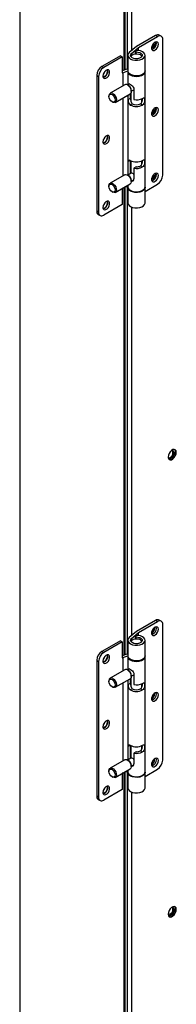
# Model space of a CAD drawing. Units: inches. Extents: x 0.1 to 11, y 0.1 to 8.3.
# Drawn here: x 2.3 to 2.4, y 6 to 6.4 of the extents above; entities that cross this region are included whole.
import ezdxf

# ---------------------------------------------------------------- set-up
doc = ezdxf.new("R2010")
doc.units = ezdxf.units.IN
doc.header["$MEASUREMENT"] = 0

msp = doc.modelspace()

# ---------------------------------------------------------------- linework, layer by layer
at = {"color": 8, "linetype": 'Continuous', "lineweight": 25}
for p, q in [((2.377763740865372, 6.465526263787979), (2.377763740865373, 6.414895372013062)), ((2.379421510367647, 6.466483037482407), (2.379421510367648, 6.415541732181578)), ((2.381527117227181, 6.467698278353495), (2.381527117227182, 6.424448818142518)), ((2.327574872885154, 6.460758155020373), (2.327574872885154, 5.677912866531444)), ((2.381521656987185, 6.422125501538838), (2.381521656987185, 6.423091137934308)), ((2.380939983049116, 6.371356140100685), (2.37989788246375, 6.370754696760305)), ((2.379421510367651, 6.358755971619089), (2.379421510367659, 6.132371468143057)), ((2.377763740865372, 6.358109611450572), (2.377763740865372, 6.131725107974535)), ((2.381527117227185, 6.348747396998278), (2.381527117227192, 6.141278554104001)), ((2.381521656987185, 6.138955237500312), (2.381521656987185, 6.139920873895782)), ((2.380939983049116, 6.088185876062158), (2.379897882463751, 6.08758443272178)), ((2.377763740865372, 6.074939347412045), (2.377763740865372, 5.84855484393595)), ((2.379421510367661, 6.075585707580566), (2.37942151036767, 5.849201204104475)), ((2.381527117227195, 6.065577132959748), (2.381527117227202, 5.858108290065432))]:
    msp.add_line(p, q, dxfattribs=at)
at = {"color": 7, "linetype": 'Continuous', "lineweight": 25}
for p, q in [((2.378453667114133, 6.41516437252598), (2.378453667114133, 6.465924451403931)), ((2.393157402907335, 6.431812723910381), (2.38387778635633, 6.42645703785258)), ((2.384894761594196, 6.42597284300794), (2.394085364562435, 6.431277155304602)), ((2.394085364562435, 6.431277155304602), (2.393157402907335, 6.431812723910381)), ((2.395834679626091, 6.431450246292837), (2.394906717970991, 6.431985814898616)), ((2.396559928976036, 6.364116021284389), (2.396559928976036, 6.429847450046308)), ((2.38387778635633, 6.42645703785258), (2.380434212662964, 6.423515129747218)), ((2.381521656987185, 6.423091137934308), (2.384894761594196, 6.42597284300794)), ((2.384894761594196, 6.424498023029991), (2.384894761594196, 6.42597284300794)), ((2.393230229430622, 6.428419421052384), (2.393208346062091, 6.428700907483912)), ((2.376144772563827, 6.421993966137745), (2.367174476564522, 6.416816802948535)), ((2.377072734218927, 6.421458397531964), (2.368102438219623, 6.416281234342756)), ((2.376144772563827, 6.421993966137745), (2.377072734218927, 6.421458397531964)), ((2.377072734218927, 6.421458397531964), (2.377072734218927, 6.413670652167781)), ((2.379722055822647, 6.422172489006337), (2.379722055822647, 6.414670532462858)), ((2.383478684100882, 6.42455986274039), (2.383687575979153, 6.4238098645298)), ((2.383478684100882, 6.422955218798273), (2.383478684100882, 6.42455986274039)), ((2.383687575979153, 6.42296885063907), (2.383687575979153, 6.4238098645298)), ((2.388033516890014, 6.414670532462858), (2.388033516890014, 6.422172489006337)), ((2.368102438219623, 6.416281234342756), (2.367174476564522, 6.416816802948535)), ((2.379722055822647, 6.415658914100218), (2.377072734218927, 6.414625950255797)), ((2.364699912150921, 6.412530731792748), (2.365627873806021, 6.411995163186968)), ((2.364699912150921, 6.412530731792748), (2.364699912150921, 6.346799303030828)), ((2.365627873806021, 6.411995163186968), (2.365627873806021, 6.346263734425048)), ((2.377072734218927, 6.413670652167781), (2.377293041187862, 6.413797801275233)), ((2.377293041187862, 6.413797801275233), (2.379722055822647, 6.414744867985361)), ((2.377293041187862, 6.413797801275233), (2.377293041187862, 6.407369356273755)), ((2.379722055822647, 6.414384743642153), (2.379722055822647, 6.407862118093473)), ((2.388033516890014, 6.358513029194522), (2.388033516890014, 6.414384743642154)), ((2.37834090932177, 6.407974128327034), (2.371164672522274, 6.403832397775636)), ((2.380166598973808, 6.407526572998683), (2.379610118637846, 6.407848085376309)), ((2.380535397762596, 6.408331534481971), (2.379653906879132, 6.407822786258517)), ((2.382681767429051, 6.405943301608604), (2.382681767429051, 6.400763379233345)), ((2.370638866743547, 6.402670370496914), (2.370638866743546, 6.402313324759723)), ((2.373701179364575, 6.399437477942488), (2.380877416164071, 6.403579208493884)), ((2.377293041187862, 6.401510503717076), (2.377293041187862, 6.363786561116395)), ((2.379722055822647, 6.402912397830072), (2.379722055822647, 6.364279322936113)), ((2.37989788246375, 6.400762522934225), (2.37989788246375, 6.403013875330265)), ((2.37989788246375, 6.400762522934225), (2.381035001883148, 6.401418805937628)), ((2.381035001883148, 6.401418805937628), (2.381035001883148, 6.403696213751381)), ((2.381040761025917, 6.403701647611522), (2.381040761025917, 6.4008739221046)), ((2.38125311444032, 6.403998207408118), (2.38125311444032, 6.399479808372758)), ((2.381403221942788, 6.404791807063242), (2.382681767429051, 6.405529713440884)), ((2.381403221942788, 6.404741235772613), (2.381403221942788, 6.40538391809949)), ((2.386502458272341, 6.399554867629937), (2.386502458272341, 6.401200807915818)), ((2.372122814306266, 6.399742138880788), (2.372431970048499, 6.399563520893199)), ((2.381867202770279, 6.39868483874298), (2.380939241115179, 6.398149270137201)), ((2.386816331597482, 6.398149270137201), (2.385888369942381, 6.39868483874298)), ((2.393230229430623, 6.396625414749065), (2.393208345250744, 6.39690690612435)), ((2.37989788246375, 6.364380800436306), (2.37989788246375, 6.370754696760305)), ((2.381035001883148, 6.365037083439709), (2.381035001883148, 6.371303045417777)), ((2.381040761025917, 6.3712999341719), (2.381040761025917, 6.365040407301258)), ((2.38125311444032, 6.371192981741898), (2.38125311444032, 6.365162966052969)), ((2.383818886848449, 6.368196711829908), (2.382681767429051, 6.367540428826505)), ((2.386816331597482, 6.368141443963281), (2.385888369942381, 6.36867701256906)), ((2.386502458272341, 6.369547041456016), (2.386502458272341, 6.371192981741898)), ((2.37834090932177, 6.364391333169673), (2.371164672522274, 6.360249602618277)), ((2.380166598973808, 6.363943777841324), (2.379610118637846, 6.364265290218949)), ((2.381367148605044, 6.365228780322639), (2.379653906879132, 6.364239991101158)), ((2.382681767429051, 6.367540428826505), (2.382681767429051, 6.362360506451245)), ((2.393230229430624, 6.364831408445744), (2.393208346012145, 6.365112895181624)), ((2.370638866743547, 6.359087575339554), (2.370638866743546, 6.358730529602363)), ((2.373701179364575, 6.355854682785127), (2.380877416164071, 6.359996413336525)), ((2.379722055822647, 6.358873153537727), (2.377293041187862, 6.357926086827601)), ((2.378453667114133, 6.131994108487454), (2.378453667114133, 6.358378611963489)), ((2.379722055822647, 6.359329602672712), (2.379722055822647, 6.358513029194522)), ((2.381403221942788, 6.361209011905882), (2.382579173004966, 6.361887706405138)), ((2.381403221942788, 6.361158440615253), (2.381403221942788, 6.361801122942129)), ((2.388033516890014, 6.356337155353626), (2.394085364562435, 6.359829950128602)), ((2.372122814306266, 6.356159343723427), (2.372431970048499, 6.35598072573584)), ((2.377293041187862, 6.357926086827601), (2.377072734218927, 6.357798937720148)), ((2.377072734218927, 6.357798937720148), (2.377072734218927, 6.350011192355964)), ((2.377293041187862, 6.357927708559716), (2.377293041187862, 6.357926086827601)), ((2.379722055822647, 6.358227240373818), (2.379722055822647, 6.350725283830339)), ((2.388033516890014, 6.350725283830339), (2.388033516890014, 6.358227240373818)), ((2.377072734218927, 6.350011192355964), (2.368102438219623, 6.344834029166757)), ((2.365627873806021, 6.346263734425048), (2.364699912150921, 6.346799303030828)), ((2.365425161500867, 6.3451965067843), (2.366353123155967, 6.344660938178521)), ((2.393157402907335, 6.148642459871856), (2.383877786356331, 6.143286773814054)), ((2.394085364562436, 6.148106891266075), (2.393157402907335, 6.148642459871856)), ((2.395834679626092, 6.14827998225431), (2.394906717970991, 6.148815550860091)), ((2.384894761594196, 6.142802578969414), (2.394085364562436, 6.148106891266075)), ((2.392801290477796, 6.145001596960266), (2.392772305169708, 6.145322956423134)), ((2.396559928976037, 6.080945757245863), (2.396559928976037, 6.146677186007783)), ((2.383877786356331, 6.143286773814054), (2.380434212662965, 6.140344865708691)), ((2.381521656987185, 6.139920873895782), (2.384894761594196, 6.142802578969414)), ((2.383478684100882, 6.141389598701863), (2.383687575979154, 6.140639600491274)), ((2.383478684100882, 6.139784954759747), (2.383478684100882, 6.141389598701863)), ((2.383687575979154, 6.139798586600545), (2.383687575979154, 6.140639600491274)), ((2.384894761594196, 6.141327758991466), (2.384894761594196, 6.142802578969414)), ((2.376144772563827, 6.138823702099219), (2.367174476564522, 6.13364653891001)), ((2.377072734218928, 6.138288133493438), (2.368102438219623, 6.13311097030423)), ((2.376144772563827, 6.138823702099219), (2.377072734218928, 6.138288133493438)), ((2.377072734218928, 6.138288133493438), (2.377072734218928, 6.130500388129255)), ((2.379722055822648, 6.139002224967812), (2.379722055822648, 6.131500268424332)), ((2.388033516890014, 6.131500268424332), (2.388033516890014, 6.139002224967812)), ((2.368102438219623, 6.13311097030423), (2.367174476564522, 6.13364653891001)), ((2.379722055822648, 6.132488650061693), (2.377072734218928, 6.131455686217271)), ((2.377072734218928, 6.130500388129255), (2.377293041187863, 6.130627537236707)), ((2.377293041187863, 6.130627537236707), (2.379722055822647, 6.131574603946834)), ((2.377293041187863, 6.130627537236707), (2.377293041187863, 6.124199092235229)), ((2.379722055822648, 6.131214479603628), (2.379722055822648, 6.124691854054948)), ((2.388033516890014, 6.075342765155996), (2.388033516890014, 6.131214479603628)), ((2.364699912150921, 6.129360467754223), (2.365627873806022, 6.128824899148443)), ((2.364699912150921, 6.129360467754223), (2.364699912150921, 6.063629038992302)), ((2.365627873806022, 6.128824899148443), (2.365627873806022, 6.063093470386522)), ((2.37834090932177, 6.124803864288507), (2.371164672522275, 6.120662133737111)), ((2.380535397762596, 6.125161270443445), (2.379653906879133, 6.124652522219991)), ((2.373701179364576, 6.116267213903962), (2.380877416164071, 6.120408944455359)), ((2.380166598973808, 6.124356308960158), (2.379610118637846, 6.124677821337783)), ((2.381035001883149, 6.118248541899103), (2.381035001883149, 6.120525949712857)), ((2.381040761025917, 6.120531383572997), (2.381040761025917, 6.117703658066073)), ((2.38125311444032, 6.120827943369592), (2.38125311444032, 6.116309544334232)), ((2.381403221942788, 6.121621543024717), (2.382681767429052, 6.122359449402357)), ((2.381403221942788, 6.121570971734087), (2.381403221942788, 6.122213654060964)), ((2.382681767429052, 6.122773037570078), (2.382681767429052, 6.117593115194819)), ((2.370638866743546, 6.119500106458387), (2.370638866743547, 6.119143060721197)), ((2.372122814306266, 6.116571874842262), (2.372431970048499, 6.116393256854673)), ((2.377293041187863, 6.118340239678551), (2.377293041187863, 6.08061629707787)), ((2.379722055822648, 6.119742133791546), (2.379722055822648, 6.081109058897588)), ((2.379897882463751, 6.1175922588957), (2.379897882463751, 6.119843611291739)), ((2.379897882463751, 6.1175922588957), (2.381035001883149, 6.118248541899103)), ((2.38186720277028, 6.115514574704455), (2.38093924111518, 6.114979006098675)), ((2.386816331597482, 6.114979006098675), (2.385888369942382, 6.115514574704455)), ((2.386502458272341, 6.116384603591409), (2.386502458272341, 6.118030543877293)), ((2.39273918305481, 6.113171745656503), (2.392710983572139, 6.11348898849567)), ((2.379897882463751, 6.081210536397781), (2.379897882463751, 6.08758443272178)), ((2.381035001883148, 6.081866819401184), (2.381035001883149, 6.088132781379252)), ((2.381040761025917, 6.088129670133374), (2.381040761025917, 6.081870143262732)), ((2.38125311444032, 6.088022717703373), (2.38125311444032, 6.081992702014443)), ((2.386502458272341, 6.086376777417489), (2.386502458272341, 6.088022717703372)), ((2.381367148605045, 6.082058516284113), (2.379653906879132, 6.081069727062632)), ((2.38381888684845, 6.085026447791383), (2.382681767429052, 6.084370164787979)), ((2.382681767429052, 6.084370164787979), (2.382681767429052, 6.079190242412719)), ((2.386816331597482, 6.084971179924755), (2.385888369942382, 6.085506748530535)), ((2.37834090932177, 6.081221069131147), (2.371164672522275, 6.077079338579751)), ((2.380166598973808, 6.080773513802797), (2.379610118637846, 6.081095026180423)), ((2.381403221942788, 6.078038747867357), (2.382579173004967, 6.078717442366613)), ((2.381403221942788, 6.077988176576727), (2.381403221942788, 6.078630858903604)), ((2.392677075631823, 6.081341894352741), (2.392650089493906, 6.081652650328977)), ((2.370638866743546, 6.075917311301027), (2.370638866743547, 6.075560265563838)), ((2.372122814306266, 6.072989079684902), (2.372431970048499, 6.072810461697315)), ((2.373701179364576, 6.072684418746602), (2.380877416164071, 6.076826149297998)), ((2.377293041187863, 6.074755822789076), (2.377072734218928, 6.074628673681622)), ((2.377072734218928, 6.074628673681622), (2.377072734218928, 6.066840928317439)), ((2.379722055822647, 6.075702889499202), (2.377293041187863, 6.074755822789076)), ((2.377293041187863, 6.074757444521191), (2.377293041187863, 6.074755822789076)), ((2.378453667114133, 5.848823844448868), (2.378453667114133, 6.075208347924963)), ((2.379722055822648, 6.076159338634187), (2.379722055822648, 6.075342765155996)), ((2.379722055822648, 6.075056976335292), (2.379722055822648, 6.067555019791811)), ((2.388033516890014, 6.0731668913151), (2.394085364562436, 6.076659686090076)), ((2.388033516890014, 6.067555019791811), (2.388033516890014, 6.075056976335292)), ((2.365627873806022, 6.063093470386522), (2.364699912150921, 6.063629038992302)), ((2.377072734218928, 6.066840928317439), (2.368102438219623, 6.061663765128229)), ((2.365425161500867, 6.062026242745775), (2.366353123155967, 6.061490674139995))]:
    msp.add_line(p, q, dxfattribs=at)
at = {"color": 7, "linetype": 'Continuous', "lineweight": 25, "flags": 128}
for points in [[(2.394497998178404, 6.427585708526625), (2.394386583041221, 6.428209750713587), (2.394067384861324, 6.428620907124218), (2.393583513121645, 6.428763648806968), (2.393000317381854, 6.42861869770662), (2.392396561458209, 6.42820563027248), (2.391853785933724, 6.427580233550413), (2.391445295650605, 6.426826970833178), (2.39122625948511, 6.426047574424709), (2.39122625948511, 6.425347306128756), (2.391445295650605, 6.424820741059007), (2.391853785933724, 6.42453899474593), (2.392396561458209, 6.424540118590316), (2.393000317381854, 6.424823960810752), (2.393583513121645, 6.425352186942546), (2.394067384861324, 6.426053457119597), (2.394386583041221, 6.426833060918621), (2.394497998178404, 6.427585708526625)], [(2.393570036523303, 6.428121277132405), (2.393458621386121, 6.428745319319367), (2.393454305700415, 6.428755558513289)], [(2.380434212662964, 6.423515129747218), (2.379919869239604, 6.422903663486283), (2.37972339942501, 6.422233474148609), (2.379860582369461, 6.421558386889456), (2.380320400450221, 6.420932620232602), (2.381065924133802, 6.420406431598702), (2.382037277910755, 6.420022080963148), (2.383156449098812, 6.41981043681559), (2.384333553303257, 6.419788497007922), (2.385474053334369, 6.419958023599739), (2.386486351806455, 6.420305401341424), (2.387289147631345, 6.420802731160532), (2.387817965581683, 6.421410070829959), (2.388030334512851, 6.42207864286226), (2.387909198363148, 6.422754751993394), (2.387464285983365, 6.423384097629617), (2.386731329780109, 6.423916134910427), (2.385769195926303, 6.424308134135967), (2.384655156621238, 6.424528612532653), (2.383478684100882, 6.42455986274039)], [(2.383687575979153, 6.4238098645298), (2.384633184260203, 6.423754568799938), (2.385494389192905, 6.423522501555028), (2.386174965225722, 6.423139592510274), (2.386598869129408, 6.42264862548242), (2.386718736582904, 6.422104457998695), (2.386521174360756, 6.421567891866267), (2.386028256806791, 6.421098879565747), (2.385295059387595, 6.420749825543028), (2.384403504910818, 6.420559730870417), (2.383453209992668, 6.420549835515339), (2.382550354531971, 6.42072124512172), (2.381795817844868, 6.42105480747237), (2.381273907052831, 6.421513252435704), (2.381042937142119, 6.422045356292753), (2.381128715218807, 6.422591665149122), (2.381521656987185, 6.423091137934308)], [(2.381256637013941, 6.42153647217813), (2.381342547967121, 6.421850080384949), (2.381727780990742, 6.422326880160243), (2.382372336392154, 6.422698882209882), (2.383198471277322, 6.422921217596508), (2.384106541586639, 6.422967069391177), (2.384987020639115, 6.422830907190749), (2.385733709666531, 6.422529154166138)], [(2.367689804603654, 6.412113488551372), (2.367801219740837, 6.41148944636441), (2.368120417920734, 6.41107828995378), (2.368604289660412, 6.410935548271031), (2.369187485400204, 6.411080499371378), (2.369791241323849, 6.411493566805518), (2.370334016848334, 6.412118963527584), (2.370742507131453, 6.412872226244819), (2.370961543296948, 6.413651622653289), (2.370961543296948, 6.414351890949241), (2.370742507131453, 6.41487845601899), (2.370334016848334, 6.415160202332068), (2.369791241323849, 6.415159078487681), (2.369187485400204, 6.414875236267245), (2.368604289660412, 6.414347010135451), (2.368120417920734, 6.413645739958402), (2.367801219740837, 6.412866136159377), (2.367689804603654, 6.412113488551372)], [(2.368583241766577, 6.414322541558704), (2.368288802963011, 6.413669343552806), (2.36787233703599, 6.413090013775297)], [(2.369904539691939, 6.41446058095866), (2.369790908505692, 6.415054753563132), (2.369743612777972, 6.415146352224365)], [(2.388033516890014, 6.414670532462858), (2.388030334512851, 6.414576686318779), (2.387817965581683, 6.413908114286479), (2.387289147631345, 6.413300774617053), (2.386486351806455, 6.412803444797943), (2.385474053334369, 6.41245606705626), (2.384333553303257, 6.412286540464441), (2.383156449098812, 6.41230848027211), (2.382037277910755, 6.412520124419668), (2.381065924133802, 6.412904475055222), (2.380320400450221, 6.413430663689121), (2.379860582369461, 6.414056430345975), (2.379722055822647, 6.414670532462858)], [(2.379729460409558, 6.41452785715608), (2.379795410609315, 6.413936088132885), (2.380177426089114, 6.413293125706454), (2.38085662992258, 6.412737834780558), (2.381778472970037, 6.41231481263334), (2.382868918922091, 6.412058033593361), (2.384040390404147, 6.41198812044722), (2.385198802609327, 6.412110688154357), (2.386251119565114, 6.4124158928908), (2.387112826164587, 6.412879222639717), (2.387714715858342, 6.413463465833764), (2.388008448864776, 6.414121699940957), (2.388026111874258, 6.414527861296613)], [(2.37960916274292, 6.407848637360571), (2.380257251677519, 6.407334680505306), (2.380817812610315, 6.406610305483389), (2.38121513868116, 6.405773343155431), (2.381395568802525, 6.404936829921589), (2.381334734886723, 6.404213741529376), (2.381040852891176, 6.40370173507293), (2.380877416164075, 6.403579208493875)], [(2.379930183802672, 6.407982238156056), (2.379930557130888, 6.4079872337362), (2.380034597667712, 6.408264768072701), (2.380243451712129, 6.408384893664381), (2.380592688459738, 6.408321063421464), (2.381030511780208, 6.408097433983316), (2.381487428479498, 6.407776541477586), (2.3819434083385, 6.407370651922389), (2.382361502663857, 6.406866324615818), (2.382634152137491, 6.406289755925701), (2.382681767429051, 6.405943301608604), (2.382681767429051, 6.405943301608604)], [(2.372123605391721, 6.399741682066226), (2.371555420509673, 6.400200133509764), (2.371073736625307, 6.400849842420519), (2.370751885743545, 6.401591896506455), (2.370638866743546, 6.402313324759723), (2.370751885743545, 6.40290429626853), (2.371073736625307, 6.403274840977827), (2.371555420509673, 6.403368546814622), (2.372123605391721, 6.403171147914707), (2.37269179027377, 6.402712696471169), (2.373173474158135, 6.402062987560415), (2.373495325039899, 6.401320933474479), (2.373608344039897, 6.40059950522121), (2.373495325039899, 6.400008533712404), (2.373173474158135, 6.399637989003106), (2.37269179027377, 6.399544283166312), (2.372123605391721, 6.399741682066226)], [(2.372432925943425, 6.403706906809166), (2.373081014878021, 6.403192949953903), (2.373641575810815, 6.40246857493199), (2.374038901881658, 6.401631612604035), (2.374219332003023, 6.400795099370197), (2.374158498087221, 6.400072010977986), (2.373864616091674, 6.399560004521542), (2.373377376408338, 6.399328229309932), (2.372762583456334, 6.399407987869794), (2.372431970048499, 6.399563520893199)], [(2.386816331597482, 6.401364394370121), (2.387217866790423, 6.401553256848008), (2.387518065627432, 6.401596669148031), (2.387723139684861, 6.401474310901275), (2.387834295848996, 6.401143237655812), (2.387856144728962, 6.400648294068404), (2.38781227654725, 6.400101027345474), (2.387697143333221, 6.399508816655288), (2.387466956975216, 6.398887526696085), (2.387098383514564, 6.398366485212921), (2.386816331597482, 6.398149270137201)], [(2.394497998178404, 6.395791702223306), (2.394386583041221, 6.396415744410267), (2.394067384861324, 6.396826900820898), (2.393583513121645, 6.396969642503647), (2.393000317381854, 6.3968246914033), (2.392396561458209, 6.396411623969159), (2.391853785933724, 6.395786227247093), (2.391445295650605, 6.395032964529856), (2.39122625948511, 6.394253568121389), (2.39122625948511, 6.393553299825436), (2.391445295650605, 6.393026734755687), (2.391853785933724, 6.39274498844261), (2.392396561458209, 6.392746112286995), (2.393000317381854, 6.393029954507432), (2.393583513121645, 6.393558180639227), (2.394067384861324, 6.394259450816276), (2.394386583041221, 6.3950390546153), (2.394497998178404, 6.395791702223306)], [(2.393570036523303, 6.396327270829086), (2.393458621386121, 6.396951313016047), (2.393454305700519, 6.396961552209723)], [(2.367689804603654, 6.380319482248052), (2.367801219740837, 6.379695440061091), (2.368120417920734, 6.37928428365046), (2.368604289660412, 6.37914154196771), (2.369187485400204, 6.379286493068058), (2.369791241323849, 6.379699560502198), (2.370334016848334, 6.380324957224265), (2.370742507131453, 6.3810782199415), (2.370961543296948, 6.381857616349968), (2.370961543296948, 6.382557884645921), (2.370742507131453, 6.38308444971567), (2.370334016848334, 6.383366196028748), (2.369791241323849, 6.383365072184362), (2.369187485400204, 6.383081229963926), (2.368604289660412, 6.382553003832132), (2.368120417920734, 6.381851733655081), (2.367801219740837, 6.381072129856057), (2.367689804603654, 6.380319482248052)], [(2.36858324155999, 6.382528534630602), (2.368288802963011, 6.381875337249486), (2.367872337477397, 6.381296007968232)], [(2.369904539691939, 6.38266657465534), (2.369790908505692, 6.383260747259813), (2.369743611291877, 6.383352348453768)], [(2.37989788246375, 6.370754696760305), (2.379930557130888, 6.371191923070561), (2.380034597667712, 6.371469457407061), (2.380243451712129, 6.371589582998742), (2.380592688459738, 6.371525752755823), (2.38093924111518, 6.371356568196201)], [(2.386816331597482, 6.371356568196201), (2.387217866790423, 6.371545430674087), (2.387518065627432, 6.371588842974111), (2.387723139684861, 6.371466484727355), (2.387834295848996, 6.371135411481891), (2.387856144728962, 6.370640467894484), (2.38781227654725, 6.370093201171554), (2.387697143333221, 6.369500990481368), (2.387466956975216, 6.368879700522164), (2.387098383514564, 6.368358659039002), (2.386816331597482, 6.368141443963281)], [(2.378340909321765, 6.364391333169682), (2.378664712278004, 6.364500581802238), (2.37927950523001, 6.364420823242374), (2.37993882025583, 6.364040302746504), (2.380553613207836, 6.363410411716129), (2.381040852891176, 6.36261622042525), (2.381334734886723, 6.361764988808465), (2.381395568802525, 6.360971680412459), (2.38121513868116, 6.360343435931985), (2.380877416164075, 6.359996413336516)], [(2.394497998178404, 6.363997695919985), (2.394386583041221, 6.364621738106947), (2.394067384861324, 6.365032894517578), (2.393583513121645, 6.365175636200327), (2.393000317381854, 6.36503068509998), (2.392396561458209, 6.364617617665839), (2.391853785933724, 6.363992220943772), (2.391445295650605, 6.363238958226537), (2.39122625948511, 6.36245956181807), (2.39122625948511, 6.361759293522115), (2.391445295650605, 6.361232728452367), (2.391853785933724, 6.360950982139289), (2.392396561458209, 6.360952105983675), (2.393000317381854, 6.361235948204112), (2.393583513121645, 6.361764174335907), (2.394067384861324, 6.362465444512956), (2.394386583041221, 6.36324504831198), (2.394497998178404, 6.363997695919985)], [(2.393570036523303, 6.364533264525766), (2.393458621386121, 6.365157306712726), (2.393454305700467, 6.365167545906526)], [(2.370638866743547, 6.359087575339554), (2.370707353799629, 6.359615069582778), (2.371001235795176, 6.360127076039223), (2.371488475478512, 6.360358851250833), (2.372103268430516, 6.360279092690969), (2.372762583456334, 6.3598985721951), (2.373377376408338, 6.359268681164727), (2.373864616091674, 6.358474489873851), (2.374158498087221, 6.35762325825707), (2.374219332003023, 6.356829949861067), (2.374038901881658, 6.356201705380595), (2.373641575810815, 6.355823372713967), (2.373081014878021, 6.355746047784224), (2.372432925943425, 6.355980173751599), (2.372432925943425, 6.355980173751599)], [(2.372123605391721, 6.359588352757346), (2.37269179027377, 6.35912990131381), (2.373173474158135, 6.358480192403055), (2.373495325039899, 6.357738138317119), (2.373608344039897, 6.35701671006385), (2.373495325039899, 6.356425738555044), (2.373173474158135, 6.356055193845747), (2.37269179027377, 6.355961488008951), (2.372123605391721, 6.356158886908867), (2.371555420509673, 6.356617338352405), (2.371073736625307, 6.357267047263159), (2.370751885743545, 6.358009101349094), (2.370638866743546, 6.358730529602363), (2.370751885743545, 6.359321501111169), (2.371073736625307, 6.359692045820467), (2.371555420509673, 6.359785751657261), (2.372123605391721, 6.359588352757346)], [(2.379722055822647, 6.358513029194522), (2.379795410609315, 6.358064373685252), (2.380177426089113, 6.357421411258821), (2.38085662992258, 6.356866120332925), (2.381778472970038, 6.356443098185709), (2.382868918922091, 6.356186319145729), (2.384040390404147, 6.356116405999589), (2.385198802609328, 6.356238973706725), (2.386251119565115, 6.356544178443167), (2.387112826164587, 6.357007508192085), (2.387714715858342, 6.357591751386131), (2.388008448864776, 6.358249985493325), (2.388033516890014, 6.358513029194522)], [(2.388026134977865, 6.358370134789508), (2.388030334512851, 6.358133394229739), (2.387817965581684, 6.357464822197439), (2.387289147631346, 6.356857482528013), (2.386486351806455, 6.356360152708905), (2.38547405333437, 6.35601277496722), (2.384333553303257, 6.355843248375401), (2.383156449098812, 6.35586518818307), (2.382037277910755, 6.356076832330628), (2.381065924133802, 6.356461182966182), (2.380320400450221, 6.356987371600082), (2.379860582369461, 6.357613138256935), (2.379723399425009, 6.358288225516089), (2.379729437734786, 6.358370134789413)], [(2.382496810289966, 6.361772637509603), (2.382366823352414, 6.361745633267414), (2.382286074350707, 6.361766014923577)], [(2.367689804603654, 6.348525475944732), (2.367801219740837, 6.34790143375777), (2.368120417920734, 6.347490277347139), (2.368604289660412, 6.34734753566439), (2.369187485400204, 6.347492486764738), (2.369791241323849, 6.347905554198879), (2.370334016848334, 6.348530950920945), (2.370742507131453, 6.34928421363818), (2.370961543296948, 6.350063610046648), (2.370961543296948, 6.350763878342602), (2.370742507131453, 6.35129044341235), (2.370334016848334, 6.351572189725428), (2.369791241323849, 6.351571065881042), (2.369187485400204, 6.351287223660606), (2.368604289660412, 6.350758997528811), (2.368120417920734, 6.350057727351762), (2.367801219740837, 6.349278123552738), (2.367689804603654, 6.348525475944732)], [(2.368583242554392, 6.350734531334665), (2.368288802963011, 6.350081330946166), (2.36787233535824, 6.349501999282435)], [(2.369904539691939, 6.35087256835202), (2.369790908505692, 6.351466740956493), (2.369743606861236, 6.351558349701397)], [(2.379722055822647, 6.350725283830339), (2.379860582369461, 6.350111181713456), (2.380320400450221, 6.349485415056601), (2.381065924133802, 6.348959226422702), (2.382037277910756, 6.348574875787148), (2.383156449098812, 6.34836323163959), (2.384333553303257, 6.348341291831922), (2.38547405333437, 6.34851081842374), (2.386486351806455, 6.348858196165423), (2.387289147631346, 6.349355525984533), (2.387817965581684, 6.34996286565396), (2.388030334512851, 6.35063143768626), (2.388033516890014, 6.350725283830339)], [(2.403097802424386, 6.230023883086969), (2.402979347544392, 6.23073137259425), (2.402638270311145, 6.231216797097069), (2.402115709672738, 6.231421607236285), (2.401474694154337, 6.231321099886432), (2.400792539687843, 6.230927397717232), (2.400151524169442, 6.230287987020716), (2.399628963531035, 6.229479990163583), (2.399287886297788, 6.228600863491563), (2.399169431417794, 6.227756642655832), (2.399287886297788, 6.227049153148552), (2.399628963531035, 6.226563728645732), (2.400151524169442, 6.226358918506517), (2.400792539687843, 6.226459425856371), (2.401474694154337, 6.22685312802557), (2.402115709672738, 6.227492538722085), (2.402638270311145, 6.228300535579218), (2.402979347544392, 6.229179662251238), (2.403097802424386, 6.230023883086969)], [(2.39925520029659, 6.227275907018079), (2.399512375940622, 6.227026089467033), (2.399996668946023, 6.226931876056957), (2.400567931496177, 6.227130344200912), (2.401139194046332, 6.227591278923096), (2.401623487051733, 6.228244507090445), (2.401947081292435, 6.228990580636006), (2.402060712478682, 6.229715916625639)], [(2.402210182186125, 6.231408989997802), (2.402413662119443, 6.231057855216333), (2.402532116999437, 6.230350365709053), (2.402413662119443, 6.229506144873323), (2.402072584886195, 6.228627018201303), (2.401550024247789, 6.227819021344169), (2.400909008729387, 6.227179610647653), (2.400226854262893, 6.226785908478454), (2.399585838744493, 6.2266854011286), (2.399491291362005, 6.226698061235881)], [(2.402060712478682, 6.229715916625639), (2.401947081292435, 6.230310089230113), (2.401623487051733, 6.230682641056582), (2.401139194046332, 6.230776854466659), (2.400567931496177, 6.230578386322705), (2.400520346100802, 6.230550046491352)], [(2.401495027053733, 6.230042399247724), (2.401381395867487, 6.230636571852197), (2.40130179379386, 6.23077921704498)], [(2.394497998178404, 6.144415444488099), (2.394386583041222, 6.145039486675061), (2.394067384861325, 6.145450643085693), (2.393583513121646, 6.145593384768441), (2.393000317381855, 6.145448433668093), (2.392396561458209, 6.145035366233953), (2.391853785933725, 6.144409969511886), (2.391445295650606, 6.143656706794651), (2.391226259485111, 6.142877310386183), (2.391226259485111, 6.142177042090229), (2.391445295650606, 6.141650477020481), (2.391853785933725, 6.141368730707404), (2.392396561458209, 6.141369854551789), (2.393000317381855, 6.141653696772226), (2.393583513121646, 6.142181922904021), (2.394067384861325, 6.14288319308107), (2.394386583041222, 6.143662796880093), (2.394497998178404, 6.144415444488099)], [(2.393570036523303, 6.14495101309388), (2.393458621386121, 6.145575055280841), (2.393454305700462, 6.145585294474651)], [(2.380434212662965, 6.140344865708691), (2.379919869239605, 6.139733399447757), (2.37972339942501, 6.139063210110082), (2.379860582369461, 6.138388122850929), (2.380320400450222, 6.137762356194076), (2.381065924133803, 6.137236167560176), (2.382037277910756, 6.136851816924622), (2.383156449098813, 6.136640172777064), (2.384333553303257, 6.136618232969396), (2.38547405333437, 6.136787759561214), (2.386486351806455, 6.137135137302899), (2.387289147631345, 6.137632467122007), (2.387817965581684, 6.138239806791433), (2.388030334512851, 6.138908378823734), (2.387909198363149, 6.139584487954869), (2.387464285983365, 6.140213833591091), (2.38673132978011, 6.140745870871902), (2.385769195926304, 6.141137870097442), (2.384655156621239, 6.141358348494126), (2.383478684100882, 6.141389598701863)], [(2.383687575979154, 6.140639600491274), (2.384633184260203, 6.140584304761412), (2.385494389192906, 6.140352237516502), (2.386174965225722, 6.139969328471748), (2.386598869129409, 6.139478361443895), (2.386718736582904, 6.13893419396017), (2.386521174360757, 6.13839762782774), (2.386028256806791, 6.137928615527222), (2.385295059387595, 6.137579561504501), (2.384403504910818, 6.13738946683189), (2.383453209992668, 6.137379571476814), (2.382550354531972, 6.137550981083194), (2.381795817844868, 6.137884543433844), (2.381273907052831, 6.138342988397179), (2.38104293714212, 6.138875092254228), (2.381128715218807, 6.139421401110597), (2.381521656987185, 6.139920873895782)], [(2.381256636544685, 6.138366202917262), (2.381342547967121, 6.138679816346422), (2.381727780990743, 6.139156616121718), (2.382372336392155, 6.139528618171355), (2.383198471277322, 6.139750953557983), (2.384106541586639, 6.139796805352652), (2.384987020639114, 6.139660643152224), (2.385733709666532, 6.139358890127612)], [(2.367689804603655, 6.128943224512846), (2.367801219740837, 6.128319182325884), (2.368120417920734, 6.127908025915254), (2.368604289660413, 6.127765284232504), (2.369187485400205, 6.127910235332851), (2.36979124132385, 6.128323302766992), (2.370334016848334, 6.128948699489059), (2.370742507131453, 6.129701962206294), (2.370961543296948, 6.130481358614762), (2.370961543296948, 6.131181626910714), (2.370742507131453, 6.131708191980464), (2.370334016848334, 6.131989938293541), (2.36979124132385, 6.131988814449156), (2.369187485400205, 6.13170497222872), (2.368604289660413, 6.131176746096926), (2.368120417920734, 6.130475475919875), (2.367801219740837, 6.129695872120851), (2.367689804603655, 6.128943224512846)], [(2.368582014191415, 6.131150840779068), (2.368288802963011, 6.130501347874434), (2.367873671629229, 6.129923519458822)], [(2.369904539691939, 6.131292585280288), (2.369790908505692, 6.13188675788476), (2.369744752521574, 6.131976408623007)], [(2.388033516890014, 6.131500268424332), (2.388030334512851, 6.131406422280254), (2.387817965581684, 6.130737850247954), (2.387289147631345, 6.130130510578527), (2.386486351806455, 6.129633180759417), (2.38547405333437, 6.129285803017734), (2.384333553303257, 6.129116276425916), (2.383156449098812, 6.129138216233584), (2.382037277910756, 6.129349860381143), (2.381065924133803, 6.129734211016696), (2.380320400450222, 6.130260399650595), (2.379860582369461, 6.13088616630745), (2.379722055822648, 6.131500268424332)], [(2.379729437733615, 6.131357374007894), (2.379795410609315, 6.130765824094357), (2.380177426089114, 6.130122861667927), (2.38085662992258, 6.129567570742031), (2.381778472970038, 6.129144548594815), (2.382868918922092, 6.128887769554834), (2.384040390404148, 6.128817856408695), (2.385198802609328, 6.128940424115831), (2.386251119565114, 6.129245628852274), (2.387112826164587, 6.129708958601191), (2.387714715858342, 6.130293201795237), (2.388008448864776, 6.130951435902431), (2.388026134979058, 6.131357374007783)], [(2.379930183802673, 6.124811974117532), (2.379930557130888, 6.124816969697675), (2.380034597667712, 6.125094504034175), (2.380243451712129, 6.125214629625855), (2.380592688459739, 6.125150799382938), (2.381030511780209, 6.124927169944789), (2.381487428479499, 6.124606277439061), (2.3819434083385, 6.124200387883864), (2.382361502663858, 6.123696060577292), (2.382634152137491, 6.123119491887175), (2.382681767429052, 6.122773037570078), (2.382681767429052, 6.122773037570078)], [(2.372123605391722, 6.1165714180277), (2.371555420509673, 6.117029869471239), (2.371073736625307, 6.117679578381994), (2.370751885743544, 6.118421632467927), (2.370638866743547, 6.119143060721197), (2.370751885743544, 6.119734032230004), (2.371073736625307, 6.120104576939301), (2.371555420509673, 6.120198282776096), (2.372123605391722, 6.120000883876181), (2.37269179027377, 6.119542432432644), (2.373173474158136, 6.118892723521889), (2.373495325039899, 6.118150669435953), (2.373608344039897, 6.117429241182685), (2.373495325039899, 6.116838269673878), (2.373173474158136, 6.11646772496458), (2.37269179027377, 6.116374019127785), (2.372123605391722, 6.1165714180277)], [(2.372432925943425, 6.12053664277064), (2.373081014878021, 6.120022685915377), (2.373641575810815, 6.119298310893464), (2.374038901881658, 6.118461348565509), (2.374219332003023, 6.117624835331671), (2.374158498087221, 6.11690174693946), (2.373864616091675, 6.116389740483015), (2.373377376408338, 6.116157965271404), (2.372762583456334, 6.116237723831269), (2.372431970048499, 6.116393256854673)], [(2.37960916274292, 6.124678373322046), (2.380257251677519, 6.124164416466781), (2.380817812610315, 6.123440041444864), (2.38121513868116, 6.122603079116906), (2.381395568802525, 6.121766565883064), (2.381334734886723, 6.121043477490851), (2.381040852891176, 6.120531471034404), (2.380877416164076, 6.12040894445535)], [(2.386816331597482, 6.118194130331594), (2.387217866790423, 6.11838299280948), (2.387518065627433, 6.118426405109505), (2.387723139684861, 6.118304046862749), (2.387834295848996, 6.117972973617285), (2.387856144728963, 6.117478030029878), (2.38781227654725, 6.116930763306948), (2.387697143333222, 6.116338552616762), (2.387466956975216, 6.115717262657558), (2.387098383514565, 6.115196221174395), (2.386816331597482, 6.114979006098675)], [(2.394497998178404, 6.112621438184779), (2.394386583041222, 6.113245480371741), (2.394067384861325, 6.113656636782372), (2.393583513121646, 6.113799378465121), (2.393000317381855, 6.113654427364774), (2.392396561458209, 6.113241359930633), (2.391853785933725, 6.112615963208566), (2.391445295650606, 6.111862700491331), (2.391226259485111, 6.111083304082863), (2.391226259485111, 6.110383035786909), (2.391445295650606, 6.109856470717161), (2.391853785933725, 6.109574724404084), (2.392396561458209, 6.109575848248469), (2.393000317381855, 6.109859690468907), (2.393583513121646, 6.1103879166007), (2.394067384861325, 6.11108918677775), (2.394386583041222, 6.111868790576774), (2.394497998178404, 6.112621438184779)], [(2.393570036523303, 6.113157006790559), (2.393458621386121, 6.113781048977522), (2.393454305700414, 6.113791288171445)], [(2.367689804603655, 6.097149218209527), (2.367801219740837, 6.096525176022564), (2.368120417920734, 6.096114019611933), (2.368604289660413, 6.095971277929184), (2.369187485400205, 6.096116229029532), (2.36979124132385, 6.096529296463673), (2.370334016848334, 6.097154693185739), (2.370742507131453, 6.097907955902975), (2.370961543296948, 6.098687352311442), (2.370961543296948, 6.099387620607395), (2.370742507131453, 6.099914185677144), (2.370334016848334, 6.100195931990222), (2.36979124132385, 6.100194808145837), (2.369187485400205, 6.0999109659254), (2.368604289660413, 6.099382739793606), (2.368120417920734, 6.098681469616555), (2.367801219740837, 6.097901865817532), (2.367689804603655, 6.097149218209527)], [(2.368582014508472, 6.099356835430777), (2.368288802963011, 6.098707341571115), (2.367873670959462, 6.098129512401572)], [(2.369904539691939, 6.099498578976967), (2.369790908505692, 6.100092751581441), (2.369744753276099, 6.1001824010265)], [(2.379897882463751, 6.08758443272178), (2.379930557130888, 6.088021659032036), (2.380034597667712, 6.088299193368536), (2.380243451712129, 6.088419318960216), (2.380592688459739, 6.088355488717298), (2.38093924111518, 6.088186304157674)], [(2.386816331597482, 6.088186304157675), (2.387217866790423, 6.088375166635561), (2.387518065627433, 6.088418578935586), (2.387723139684861, 6.088296220688829), (2.387834295848996, 6.087965147443366), (2.387856144728963, 6.087470203855958), (2.38781227654725, 6.086922937133028), (2.387697143333222, 6.086330726442842), (2.387466956975216, 6.085709436483638), (2.387098383514565, 6.085188395000475), (2.386816331597482, 6.084971179924755)], [(2.394497998178404, 6.08082743188146), (2.394386583041222, 6.081451474068421), (2.394067384861325, 6.081862630479051), (2.393583513121646, 6.082005372161801), (2.393000317381855, 6.081860421061454), (2.392396561458209, 6.081447353627313), (2.391853785933725, 6.080821956905247), (2.391445295650606, 6.080068694188012), (2.391226259485111, 6.079289297779543), (2.391226259485111, 6.07858902948359), (2.391445295650606, 6.078062464413841), (2.391853785933725, 6.077780718100763), (2.392396561458209, 6.07778184194515), (2.393000317381855, 6.078065684165586), (2.393583513121646, 6.07859391029738), (2.394067384861325, 6.07929518047443), (2.394386583041222, 6.080074784273454), (2.394497998178404, 6.08082743188146)], [(2.393570036523303, 6.08136300048724), (2.393458621386121, 6.081987042674201), (2.393454305700573, 6.081997281867753)], [(2.370638866743546, 6.075917311301027), (2.370707353799629, 6.076444805544253), (2.371001235795175, 6.076956812000696), (2.371488475478512, 6.077188587212307), (2.372103268430517, 6.077108828652444), (2.372762583456334, 6.076728308156573), (2.373377376408338, 6.076098417126201), (2.373864616091675, 6.075304225835326), (2.374158498087221, 6.074452994218545), (2.374219332003023, 6.073659685822541), (2.374038901881658, 6.07303144134207), (2.373641575810815, 6.072653108675442), (2.373081014878021, 6.072575783745697), (2.372432925943425, 6.072809909713073), (2.372432925943425, 6.072809909713073)], [(2.378340909321765, 6.081221069131156), (2.378664712278004, 6.081330317763713), (2.37927950523001, 6.081250559203848), (2.37993882025583, 6.080870038707978), (2.380553613207837, 6.080240147677603), (2.381040852891176, 6.079445956386724), (2.381334734886723, 6.078594724769939), (2.381395568802525, 6.077801416373933), (2.38121513868116, 6.07717317189346), (2.380877416164076, 6.07682614929799)], [(2.382496810289967, 6.078602373471077), (2.382366823352415, 6.078575369228888), (2.382286074350707, 6.078595750885051)], [(2.372123605391722, 6.076418088718821), (2.37269179027377, 6.075959637275282), (2.373173474158136, 6.075309928364529), (2.373495325039899, 6.074567874278594), (2.373608344039897, 6.073846446025324), (2.373495325039899, 6.073255474516518), (2.373173474158136, 6.07288492980722), (2.37269179027377, 6.072791223970426), (2.372123605391722, 6.07298862287034), (2.371555420509673, 6.073447074313878), (2.371073736625307, 6.074096783224634), (2.370751885743544, 6.074838837310568), (2.370638866743547, 6.075560265563838), (2.370751885743544, 6.076151237072644), (2.371073736625307, 6.076521781781941), (2.371555420509673, 6.076615487618736), (2.372123605391722, 6.076418088718821)], [(2.379722055822648, 6.075342765155996), (2.379795410609315, 6.074894109646726), (2.380177426089114, 6.074251147220296), (2.38085662992258, 6.0736958562944), (2.381778472970038, 6.073272834147183), (2.382868918922092, 6.073016055107202), (2.384040390404148, 6.072946141961062), (2.385198802609328, 6.073068709668198), (2.386251119565115, 6.073373914404642), (2.387112826164588, 6.07383724415356), (2.387714715858343, 6.074421487347606), (2.388008448864777, 6.0750797214548), (2.388033516890014, 6.075342765155996)], [(2.388026134978467, 6.075199870745169), (2.388030334512851, 6.074963130191214), (2.387817965581684, 6.074294558158914), (2.387289147631346, 6.073687218489486), (2.386486351806456, 6.073189888670377), (2.38547405333437, 6.072842510928694), (2.384333553303258, 6.072672984336875), (2.383156449098813, 6.072694924144543), (2.382037277910756, 6.072906568292102), (2.381065924133803, 6.073290918927656), (2.380320400450222, 6.073817107561555), (2.379860582369461, 6.07444287421841), (2.37972339942501, 6.075117961477562), (2.379729437734196, 6.075199870745177)], [(2.367689804603655, 6.065355211906206), (2.367801219740837, 6.064731169719245), (2.368120417920734, 6.064320013308613), (2.368604289660413, 6.064177271625865), (2.369187485400205, 6.064322222726211), (2.36979124132385, 6.064735290160352), (2.370334016848334, 6.065360686882419), (2.370742507131453, 6.066113949599655), (2.370961543296948, 6.066893346008122), (2.370961543296948, 6.067593614304075), (2.370742507131453, 6.068120179373825), (2.370334016848334, 6.068401925686901), (2.36979124132385, 6.068400801842516), (2.369187485400205, 6.068116959622079), (2.368604289660413, 6.067588733490285), (2.368120417920734, 6.066887463313235), (2.367801219740837, 6.066107859514211), (2.367689804603655, 6.065355211906206)], [(2.368582009343516, 6.067562813569853), (2.368288802963011, 6.066913335267794), (2.367873681888451, 6.066335518400619)], [(2.369904539691939, 6.067704572673648), (2.369790908505692, 6.068298745278121), (2.369744753040699, 6.068388395126635)], [(2.379722055822648, 6.067555019791811), (2.379860582369461, 6.06694091767493), (2.380320400450222, 6.066315151018076), (2.381065924133803, 6.065788962384176), (2.382037277910756, 6.065404611748622), (2.383156449098813, 6.065192967601064), (2.384333553303258, 6.065171027793395), (2.38547405333437, 6.065340554385213), (2.386486351806456, 6.065687932126898), (2.387289147631346, 6.066185261946006), (2.387817965581684, 6.066792601615434), (2.388030334512851, 6.067461173647734), (2.388033516890014, 6.067555019791811)], [(2.39916180733651, 6.006418881857721), (2.399188781699919, 6.006353544110667), (2.399512375940622, 6.005980992284198), (2.399996668946023, 6.005886778874121), (2.400567931496177, 6.006085247018075), (2.401139194046332, 6.006546181740261), (2.401623487051733, 6.007199409907609), (2.401947081292435, 6.007945483453169), (2.402060712478682, 6.008670819442804)], [(2.403097802424394, 6.008737405533872), (2.4029793475444, 6.009444895041153), (2.402638270311153, 6.009930319543972), (2.402115709672746, 6.010135129683189), (2.401474694154345, 6.010034622333335), (2.40079253968785, 6.009640920164135), (2.40015152416945, 6.00900150946762), (2.399628963531043, 6.008193512610486), (2.399287886297796, 6.007314385938466), (2.399169431417802, 6.006470165102735), (2.399287886297796, 6.005762675595455), (2.399628963531043, 6.005277251092635), (2.40015152416945, 6.00507244095342), (2.40079253968785, 6.005172948303274), (2.401474694154345, 6.005566650472473), (2.402115709672746, 6.006206061168988), (2.402638270311153, 6.007014058026123), (2.4029793475444, 6.007893184698141), (2.403097802424394, 6.008737405533872)], [(2.4022101499116, 6.010122550625499), (2.402413662119451, 6.009771377663236), (2.402532116999445, 6.009063888155956), (2.402413662119451, 6.008219667320225), (2.402072584886203, 6.007340540648206), (2.401550024247797, 6.006532543791072), (2.400909008729396, 6.005893133094556), (2.400226854262902, 6.005499430925357), (2.399585838744501, 6.005398923575504), (2.399491241772068, 6.00541159259697)], [(2.402060712478682, 6.008670819442804), (2.401947081292435, 6.009264992047276), (2.401623487051733, 6.009637543873747), (2.401139194046332, 6.009731757283823), (2.400819719270214, 6.009653906385175)], [(2.401495027053733, 6.008997302064887), (2.401381395867487, 6.00959147466936), (2.401301793794128, 6.009734119861752)]]:
    msp.add_lwpolyline(points, dxfattribs=at)
at = {"color": 7, "linetype": 'Continuous', "lineweight": 25}
for centre, radius, start, end in [((2.394182214507989, 6.430381762472765), 0.001760082228983108, 65.69270082873282, 125.6091008198035), ((2.395051137509465, 6.430092368646538), 0.001528540745397313, 350.779733891557, 129.1850265523241), ((2.390295547803606, 6.428431407375804), 0.002934706105199906, 287.9210680575084, 359.765984180816), ((2.389347761642755, 6.428945803669103), 0.00333414242080115, 304.8981251896693, 350.6064314696771), ((2.39046226181851, 6.428036943948546), 0.003108918735131584, 285.8984399648369, 1.554408042672945), ((2.385236355803326, 6.421354475515249), 0.001275629569310797, 8.202501673588781, 67.05241077191971), ((2.370071934182361, 6.412286574144571), 0.005377567634482831, 122.6022927229339, 177.3977057121793), ((2.370999895837469, 6.411751005538787), 0.005377567634490535, 122.6022927229762, 177.3977057121451), ((2.367213896791657, 6.414314271011635), 0.002694617935336493, 281.2823770627562, 3.112525487833429), ((2.36701013954975, 6.414410235930224), 0.003037035427912176, 285.1827589773614, 14.83486784263941), ((2.378875621837359, 6.406906669943387), 0.001193894834215855, 52.09093884836393, 116.607259503084), ((2.378717210927004, 6.405261839275432), 0.002688783817247566, 2.60229428789052, 57.39770727699414), ((2.371755977951453, 6.402807716702857), 0.001125522736828555, 53.02603379154262, 187.0092057636133), ((2.38443847664999, 6.40096115862162), 0.003434105641121371, 172.3416741369575, 221.5181053985633), ((2.383877402881891, 6.407060206543282), 0.006409335246907743, 259.2487227144223, 297.2928572783962), ((2.383646219160816, 6.400841435670343), 0.00311097258656921, 316.1142391259535, 8.891367913034918), ((2.383062923967624, 6.400509652006623), 0.003175126993881541, 175.4320577284455, 228.0216511423706), ((2.38387778635633, 6.403822185605794), 0.006388819769573835, 242.6160422193545, 297.3839577806506), ((2.38387778635633, 6.402566307221496), 0.004371297737080739, 242.6160422193748, 297.3839577806216), ((2.390295550301673, 6.396637400124871), 0.00293470360328424, 287.9209398185644, 359.7660024822275), ((2.389347761886116, 6.397151797238178), 0.003334142151731838, 304.8981117659358, 350.6064446859824), ((2.390462261818351, 6.396242937645301), 0.003108918735288586, 285.8984399721106, 1.554408041219003), ((2.367213898730453, 6.382520263783138), 0.002694616049635007, 281.2822778231059, 3.112547369276767), ((2.36701013954974, 6.382616229626909), 0.003037035427921996, 285.1827589778091, 14.83486784222633), ((2.383877786356331, 6.377029483664791), 0.006388819769571265, 242.6160422193435, 297.3839577806546), ((2.383877402881891, 6.373837256136442), 0.006409335246907728, 259.2487227144262, 297.2928572783998), ((2.383951364808954, 6.372324466540355), 0.004129880066010815, 268.1617552455053, 297.9708393988994), ((2.383643053832088, 6.37083533860284), 0.003114452713276437, 316.1316805309974, 8.922380057774708), ((2.37871702723881, 6.361678981538111), 0.002688970157876872, 2.603448641949816, 57.37892453653145), ((2.381154957974485, 6.363108739799482), 0.002114426002337271, 43.77255428914499, 83.9529809612123), ((2.390295547959951, 6.364843394709858), 0.002934705948616352, 287.9210600317023, 359.7659853262077), ((2.389347761722131, 6.36535779102095), 0.003334142333088599, 304.8981207922266, 350.6064357369811), ((2.390462261818399, 6.364448931341959), 0.0031089187352407, 285.8984399697682, 1.554408041652268), ((2.391187906944593, 6.364360178932567), 0.005377567634486421, 302.6022927229656, 357.3977057121724), ((2.381536825039816, 6.362354288792993), 0.001144959271739653, 263.298999595404, 0.3111441044830305), ((2.367213904487433, 6.350726254732632), 0.002694610450314505, 281.2819831469133, 3.112612343437713), ((2.367010139549937, 6.350822223323476), 0.003037035427720237, 285.182758969479, 14.83486785053204), ((2.366365117464609, 6.346587309682828), 0.001678645262207102, 172.7448372888084, 235.9477197884893), ((2.367136665272593, 6.346018815824819), 0.001528540745396639, 170.7797338915918, 309.1850265523459), ((2.398846198759779, 6.229876236761434), 0.002654034909850243, 279.1530877611478, 3.589492987209619), ((2.394182214507989, 6.147211498434238), 0.001760082228983735, 65.69270082875789, 125.6091008197866), ((2.389671618682019, 6.145090260127181), 0.003130927451482479, 299.2947173298082, 358.3772525670396), ((2.388797256241002, 6.145587489665675), 0.003466685247752082, 315.8742956710965, 347.1563536718839), ((2.390462261818437, 6.144866679910055), 0.003108918735203448, 285.898439968142, 1.554408041998392), ((2.395051137509466, 6.146922104608013), 0.001528540745396782, 350.7797338915597, 129.1850265523451), ((2.38523635722344, 6.138184212936326), 0.001275627671531474, 8.202207914057581, 67.0524439487427), ((2.370071934182364, 6.129116310106045), 0.005377567634485977, 122.6022927229607, 177.3977057121714), ((2.370999895837468, 6.128580741500262), 0.005377567634488972, 122.6022927229693, 177.3977057121537), ((2.367214263662607, 6.131146100273262), 0.002694261117872318, 281.2635993521976, 3.116666414054923), ((2.367010139549883, 6.131239971891621), 0.003037035427774612, 285.1827589716289, 14.83486784837181), ((2.378875621837361, 6.123736405904873), 0.001193894834205642, 52.09093884809073, 116.6072595034275), ((2.371755977951454, 6.119637452664331), 0.001125522736829346, 53.02603379154262, 187.0092057636078), ((2.378717210927012, 6.122091575236911), 0.002688783817238492, 2.602294287804579, 57.39770727708443), ((2.383062923967617, 6.117339387968094), 0.003175126993873855, 175.4320577283701, 228.0216511424349), ((2.384438476650007, 6.117790894583101), 0.00343410564113673, 172.3416741370958, 221.5181053984691), ((2.383877786356331, 6.119396043182967), 0.004371297737078374, 242.6160422193587, 297.3839577806378), ((2.383877402881892, 6.123889942504761), 0.006409335246913062, 259.2487227144273, 297.2928572783707), ((2.383646219160812, 6.117671171631819), 0.003110972586573026, 316.1142391259984, 8.89136791300738), ((2.383877786356331, 6.120651921567261), 0.006388819769567526, 242.6160422193252, 297.38395778068), ((2.389588331160902, 6.113269246470775), 0.003152360078755017, 300.828762488864, 358.2275894610325), ((2.388718876713482, 6.113767195128345), 0.003485126056680423, 317.6967645004451, 346.2921783624431), ((2.390462261818513, 6.113072673606699), 0.003108918735128945, 285.8984399647469, 1.55440804269064), ((2.36721426268917, 6.099352094434413), 0.002694262064616749, 281.2636491739391, 3.11665542579324), ((2.367010139549885, 6.099445965588299), 0.00303703542777252, 285.1827589716421, 14.83486784839874), ((2.38387778635633, 6.093859219626265), 0.006388819769571089, 242.6160422193506, 297.3839577806723), ((2.383643053832086, 6.087665074564316), 0.003114452713279076, 316.1316805310079, 8.922380057736087), ((2.381154957974488, 6.079938475760959), 0.002114426002333189, 43.77255428912542, 83.95298096128593), ((2.383877402881889, 6.090666992097931), 0.006409335246922165, 259.248722714467, 297.2928572783555), ((2.383951364808959, 6.089154202501809), 0.004129880065990784, 268.1617552454408, 297.9708393989834), ((2.378717027238814, 6.078508717499588), 0.002688970157871725, 2.603448641878493, 57.37892453656236), ((2.381542309662858, 6.079180981949509), 0.00113949539583134, 263.8115117787356, 0.4656370712727296), ((2.389431028583015, 6.0814910177665), 0.00324947060851638, 303.0644164294106, 357.3696810464746), ((2.388645273524328, 6.081944780281669), 0.003498501190352644, 319.6209424712329, 345.2970755572031), ((2.390462261818281, 6.081278667303486), 0.003108918735358577, 285.8984399756833, 1.55440804061101), ((2.391187906944589, 6.081189914894044), 0.005377567634491866, 302.6022927229889, 357.3977057121466), ((2.367214262996959, 6.067558087984231), 0.002694261765267457, 281.2636334210939, 3.11665890020786), ((2.367010139549889, 6.067651959284977), 0.003037035427768986, 285.1827589714686, 14.8348678485724), ((2.366365117462359, 6.063417045643284), 0.001678645260104013, 172.7448372446175, 235.9477198326281), ((2.367136665272593, 6.062848551786292), 0.001528540745396625, 170.7797338915562, 309.1850265523459), ((2.398846198759451, 6.008831139578753), 0.00265403491016674, 279.1530877776048, 3.589492983399224)]:
    msp.add_arc(centre, radius, start, end, dxfattribs=at)

doc.saveas('drawing.dxf')
